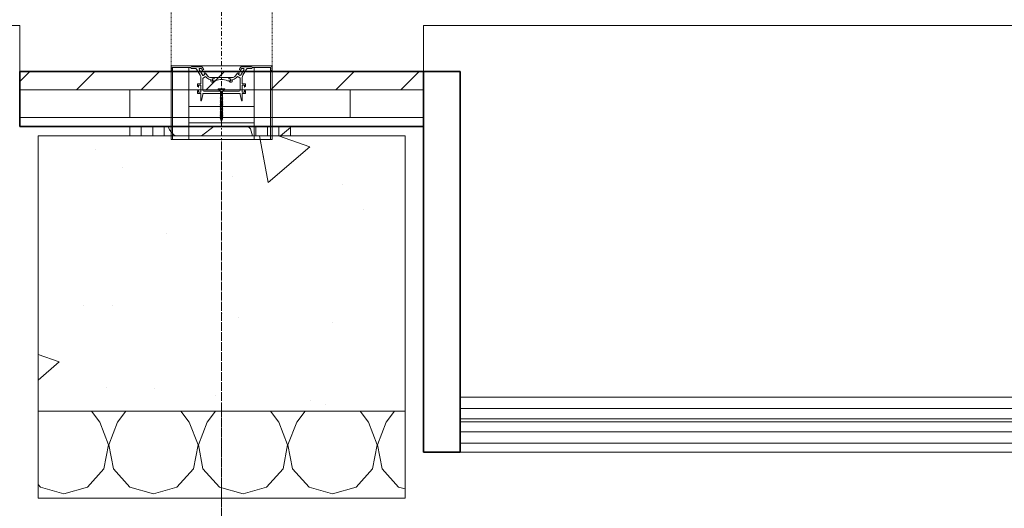
# Model space of a CAD drawing. Units: millimetres. Extents: x 0 to 44350, y 0 to 44350.
# Drawn here: x 10680 to 11753, y 22448 to 22980 of the extents above; entities that cross this region are included whole.
import ezdxf

# ---------------------------------------------------------------- set-up
doc = ezdxf.new("R2010")
doc.units = ezdxf.units.MM
doc.linetypes.add('Dash 0_75mm', pattern=[1.5, 0.75, -0.75])
doc.linetypes.add('IMPORT-Double Dashed _3_', pattern=[10.936111, 5.291667, -2.116667, 1.411111, -2.116667])
for name, color, linetype, lineweight in [('_KUU_postid', 7, 'Continuous', 9), ('_KUU_seinad_sise', 7, 'Continuous', 9), ('_KUU_seinad_välis', 7, 'Continuous', 9), ('_KUU_teljed-1', 7, 'IMPORT-Double Dashed _3_', 9), ('A-DETL-GENF', 7, 'Continuous', 9), ('A-DOOR-3', 7, 'Continuous', 18), ('A-DOOR-HDLN', 7, 'Dash 0_75mm', 18), ('A-WALL', 7, 'Continuous', 9), ('A-WALL-1', 7, 'Continuous', 35), ('A-WALL-PATT-2', 7, 'Continuous', 9), ('AR-5-01 1_ KORRUSE PLAAN_dwg-1', 7, 'Continuous', 9), ('Furniture', 7, 'Continuous', 9), ('I-FURN', 7, 'Continuous', 9), ('Q-CASE', 7, 'Continuous', 9), ('Q-CASE-2', 7, 'Continuous', 35)]:
    doc.layers.add(name, color=color, linetype=linetype, lineweight=lineweight)
for name, color, linetype, lineweight, true_color in [('_KUU_postid-2', 7, 'Continuous', 9, 0x666666), ('_KUU_seinad_sise-2', 7, 'Continuous', 9, 0x666666), ('_KUU_seinad_välis-1', 7, 'Continuous', 9, 0x666666), ('A-WALL-PATT-1', 7, 'Continuous', 9, 0xb8b8b8)]:
    doc.layers.add(name, color=color, linetype=linetype, lineweight=lineweight, true_color=true_color)
pattern_1 = [(40.635, (21710.305, 85444.325), (-39.074274, 45.53242), [])]
pattern_2 = [(40.635, (21710.3, 85444.3), (-406.0716, 473.1865), [60, -300]), (40.635, (21643.86, 85798.14), (-406.0716, 473.1865), [60, -300]), (100.635, (21710.3, 85444.3), (612.8274, 115.075), [60, -300]), (100.635, (21983.5, 85678.8), (612.8274, 115.075), [60, -300]), (160.635, (21755.84, 85483.4), (206.756, 588.2616), [60, -300]), (160.635, (22029, 85717.85), (206.756, 588.2616), [60, -300]), (40.635, (21671.23, 85489.86), (-78.14855, 91.06484), [0, -120, 0, -180]), (85.635, (21716.76, 85528.93), (-119.65193, 9.1332), [0, -90, 0, -150])]

# ---------------------------------------------------------------- blocks, each defined once
blk = doc.blocks.new('Siirdesein - Suure saali siirdesein-58261055-1_ KORRUS SISUSTUSPLAAN')
at = {"layer": 'A-DETL-GENF'}
for p, q in [((-5376.3, 108.5), (-5380.3, 108.5)), ((-5380.3, 108.5), (-5380.3, 90.5)), ((-5301.8, 108.5), (-5376.3, 108.5)), ((-5305.3, 108.7), (-5305.3, 109.2)), ((-5304.1, 108.5), (-5305.1, 108.5)), ((-5304.5, 110), (-5301.1, 110)), ((-5302, 108.7), (-5303.9, 108.7)), ((-5301.8, 89), (-5301.8, 108.5)), ((-5300.3, 109.2), (-5300.3, 88.2)), ((-5380.3, 90.5), (-5376.3, 90.5)), ((-5380.3, 19.5), (-5380.3, 90.5)), ((-5380.3, 90.5), (-5376.3, 90.5)), ((-5376.3, 90.5), (-5301.8, 90.5)), ((-5376.3, 90.5), (-5362.3, 90.5)), ((-5362.3, 90.5), (-5362.3, 19.5)), ((-5344.3, 90.5), (-5362.3, 90.5)), ((-5362.3, 90.5), (-5362.3, 19.5)), ((-5344.3, 19.5), (-5344.3, 90.5)), ((-5303.2, 83), (-5303.2, 87)), ((-5302.9, 87.7), (-5301.9, 88.7)), ((-5301.2, 86.7), (-5301.2, 77.4)), ((-5300.5, 87.6), (-5301.1, 87.1)), ((-5338.3, 76.9), (-5338.3, 77.3)), ((-5338.1, 77.5), (-5330.5, 77.5)), ((-5331.3, 75.4), (-5338.1, 76.7)), ((-5330.5, 75.4), (-5330.7, 75.4)), ((-5330.3, 77.7), (-5330.3, 80.7)), ((-5330.3, 34.8), (-5330.3, 75.2)), ((-5329.8, 81.2), (-5327.9, 81.2)), ((-5328.8, 79.8), (-5328.8, 77.7)), ((-5327, 80), (-5328.6, 80)), ((-5328.6, 77.5), (-5321.5, 77.5)), ((-5327.6, 81.1), (-5326.9, 80.3)), ((-5314, 75.3), (-5326.8, 75.3)), ((-5323.2, 80.3), (-5322.5, 81.1)), ((-5321.5, 80), (-5323.1, 80)), ((-5322.2, 81.2), (-5320.3, 81.2)), ((-5321.3, 77.7), (-5321.3, 79.8)), ((-5319.8, 80.7), (-5319.8, 77.7)), ((-5319.6, 77.5), (-5313, 77.5)), ((-5310.8, 75.2), (-5309.7, 73.4)), ((-5304, 79.5), (-5310.7, 75.5)), ((-5310.4, 78.2), (-5303.7, 82.2)), ((-5304, 74.5), (-5304.8, 75.8)), ((-5304.7, 76.1), (-5303.3, 76.9)), ((-5302, 75.8), (-5303.7, 74.5)), ((-5303.2, 77.1), (-5303.2, 79)), ((-5327.8, 74.3), (-5327.8, 55.9)), ((-5317.8, 64.3), (-5317.8, 65.7)), ((-5316.8, 66.7), (-5315.9, 66.7)), ((-5316.6, 65), (-5316.6, 63.4)), ((-5314.4, 65.2), (-5316.4, 65.2)), ((-5314.2, 64.9), (-5316.4, 64.9)), ((-5316.4, 64.9), (-5316.4, 61.4)), ((-5314.2, 63.4), (-5314.2, 65)), ((-5314.2, 62.9), (-5314.2, 64.9)), ((-5312, 73), (-5313.1, 74.8)), ((-5313, 66.7), (-5313, 63.4)), ((-5308.3, 72.4), (-5311.5, 69.8)), ((-5309.5, 73.3), (-5308.1, 74.1)), ((-5307.8, 73.9), (-5308.1, 72.7)), ((-5360.4, 55.1), (-5360.2, 55.2)), ((-5360.1, 55), (-5360.4, 55.1)), ((-5360.1, 55.7), (-5360.2, 55.2)), ((-5360.2, 55.2), (-5360.1, 55)), ((-5360.1, 55.7), (-5359.8, 55.3)), ((-5359.7, 54.5), (-5360.1, 55.7)), ((-5359.7, 54.5), (-5360.1, 55)), ((-5359.8, 55.3), (-5358.8, 55.6)), ((-5359.8, 55.3), (-5359.6, 54.8)), ((-5359.6, 54.8), (-5359.7, 54.5)), ((-5359.6, 54.8), (-5358.5, 54.4)), ((-5358.9, 55.8), (-5358.4, 54.3)), ((-5358.8, 55.6), (-5358.8, 56.3)), ((-5358.4, 55.8), (-5358.8, 56.3)), ((-5358.8, 56.3), (-5358, 53.8)), ((-5358.4, 55.8), (-5357.5, 56.1)), ((-5357.9, 54.3), (-5358.4, 55.8)), ((-5358.4, 54.3), (-5358, 53.8)), ((-5358, 53.8), (-5357.9, 54.3)), ((-5357.4, 54.1), (-5357.9, 54.3)), ((-5357.4, 56.6), (-5357.5, 56.1)), ((-5357.5, 56.1), (-5356.8, 54.1)), ((-5357, 56.1), (-5357.4, 56.6)), ((-5356.4, 53.6), (-5357.4, 56.6)), ((-5356.8, 54.1), (-5357.4, 54.1)), ((-5356, 56.1), (-5357, 56.1)), ((-5356.3, 54.1), (-5357, 56.1)), ((-5356.8, 54.1), (-5356.4, 53.6)), ((-5356.4, 53.6), (-5356.3, 54.1)), ((-5356.3, 54.1), (-5356.4, 53.6)), ((-5355.3, 54.1), (-5356.3, 54.1)), ((-5355.9, 56.6), (-5356, 56.1)), ((-5356, 56.1), (-5355.3, 54.1)), ((-5354.9, 53.6), (-5355.9, 56.6)), ((-5355.9, 56.6), (-5355.5, 56.1)), ((-5354.5, 56.1), (-5355.5, 56.1)), ((-5355.5, 56.1), (-5354.8, 54.1)), ((-5355.3, 54.1), (-5354.9, 53.6)), ((-5354.8, 54.1), (-5354.9, 53.6)), ((-5353.8, 54.1), (-5354.8, 54.1)), ((-5354.4, 56.6), (-5354.5, 56.1)), ((-5354.5, 56.1), (-5353.8, 54.1)), ((-5354, 56.1), (-5354.4, 56.6)), ((-5353.4, 53.6), (-5354.4, 56.6)), ((-5353.3, 54.1), (-5354, 56.1)), ((-5354, 56.1), (-5353, 56.1)), ((-5353.8, 54.1), (-5353.4, 53.6)), ((-5353.4, 53.6), (-5353.3, 54.1)), ((-5352.3, 54.1), (-5353.3, 54.1)), ((-5352.9, 56.6), (-5353, 56.1)), ((-5353, 56.1), (-5352.3, 54.1)), ((-5352.5, 56.1), (-5352.9, 56.6)), ((-5352.9, 56.6), (-5351.9, 53.6)), ((-5351.5, 56.1), (-5352.5, 56.1)), ((-5351.8, 54.1), (-5352.5, 56.1)), ((-5352.3, 54.1), (-5351.9, 53.6)), ((-5351.9, 53.6), (-5351.8, 54.1)), ((-5350.8, 54.1), (-5351.8, 54.1)), ((-5351.4, 56.6), (-5351.5, 56.1)), ((-5351.5, 56.1), (-5350.8, 54.1)), ((-5351.4, 56.6), (-5350.4, 53.6)), ((-5351, 56.1), (-5351.4, 56.6)), ((-5350, 56.1), (-5351, 56.1)), ((-5350.3, 54.1), (-5351, 56.1)), ((-5350.8, 54.1), (-5350.4, 53.6)), ((-5350.4, 53.6), (-5350.3, 54.1)), ((-5349.3, 54.1), (-5350.3, 54.1)), ((-5349.9, 56.6), (-5350, 56.1)), ((-5350, 56.1), (-5349.3, 54.1)), ((-5349.5, 56.1), (-5349.9, 56.6)), ((-5349.9, 56.6), (-5348.9, 53.6)), ((-5349.5, 56.1), (-5348.8, 54.1)), ((-5348.5, 56.1), (-5349.5, 56.1)), ((-5349.3, 54.1), (-5348.9, 53.6)), ((-5348.9, 53.6), (-5348.8, 54.1)), ((-5348.8, 54.1), (-5347.8, 54.1)), ((-5348.4, 56.6), (-5348.5, 56.1)), ((-5348.5, 56.1), (-5347.8, 54.1)), ((-5347.4, 53.6), (-5348.4, 56.6)), ((-5348.4, 56.6), (-5348, 56.1)), ((-5347, 56.1), (-5348, 56.1)), ((-5348, 56.1), (-5347.3, 54.1)), ((-5347.8, 54.1), (-5347.4, 53.6)), ((-5347.4, 53.6), (-5347.3, 54.1)), ((-5347.3, 54.1), (-5346.3, 54.1)), ((-5346.9, 56.6), (-5347, 56.1)), ((-5346.3, 54.1), (-5347, 56.1)), ((-5346.5, 56.1), (-5346.9, 56.6)), ((-5345.9, 53.6), (-5346.9, 56.6)), ((-5345.8, 54.1), (-5346.5, 56.1)), ((-5346.5, 56.1), (-5345.5, 56.1)), ((-5345.9, 53.6), (-5346.3, 54.1)), ((-5345.8, 54.1), (-5345.9, 53.6)), ((-5344.8, 54.1), (-5345.8, 54.1)), ((-5345.5, 56.1), (-5345.4, 56.6)), ((-5345.4, 56.6), (-5345.5, 56.1)), ((-5345.5, 56.1), (-5344.8, 54.1)), ((-5345.5, 56.1), (-5344.8, 54.1)), ((-5345, 56.1), (-5345.4, 56.6)), ((-5345.4, 56.6), (-5344.4, 53.6)), ((-5344, 56.1), (-5345, 56.1)), ((-5344.3, 54.1), (-5345, 56.1)), ((-5344.8, 54.1), (-5344.4, 53.6)), ((-5344.4, 53.6), (-5344.3, 54.1)), ((-5343.3, 54.1), (-5344.3, 54.1)), ((-5343.9, 56.6), (-5344, 56.1)), ((-5344, 56.1), (-5343.3, 54.1)), ((-5343.9, 56.6), (-5342.9, 53.6)), ((-5343.5, 56.1), (-5343.9, 56.6)), ((-5342.5, 56.1), (-5343.5, 56.1)), ((-5342.8, 54.1), (-5343.5, 56.1)), ((-5343.3, 54.1), (-5342.9, 53.6)), ((-5342.9, 53.6), (-5342.8, 54.1)), ((-5341.8, 54.1), (-5342.8, 54.1)), ((-5342.4, 56.6), (-5342.5, 56.1)), ((-5342.5, 56.1), (-5341.8, 54.1)), ((-5342, 56.1), (-5342.4, 56.6)), ((-5342.4, 56.6), (-5341.4, 53.6)), ((-5342, 56.1), (-5341.3, 54.1)), ((-5341, 56.1), (-5342, 56.1)), ((-5341.8, 54.1), (-5341.4, 53.6)), ((-5341.4, 53.6), (-5341.3, 54.1)), ((-5341.3, 54.1), (-5340.3, 54.1)), ((-5340.9, 56.6), (-5341, 56.1)), ((-5341, 56.1), (-5340.3, 54.1)), ((-5339.9, 53.6), (-5340.9, 56.6)), ((-5340.9, 56.6), (-5340.5, 56.1)), ((-5340.5, 56.1), (-5340.9, 56.6)), ((-5340.9, 56.6), (-5339.9, 53.6)), ((-5340.5, 56.1), (-5328.2, 56.1)), ((-5339.8, 54.1), (-5340.5, 56.1)), ((-5340.3, 54.1), (-5339.9, 53.6)), ((-5339.9, 53.6), (-5339.8, 54.1)), ((-5339.8, 54.1), (-5339.9, 53.6)), ((-5328.2, 54.1), (-5339.8, 54.1)), ((-5339.4, 56.6), (-5339.5, 56.1)), ((-5339.5, 56.1), (-5338.8, 54.1)), ((-5339, 56.1), (-5339.4, 56.6)), ((-5339.4, 56.6), (-5338.4, 53.6)), ((-5338, 56.1), (-5339, 56.1)), ((-5338.3, 54.1), (-5339, 56.1)), ((-5338.8, 54.1), (-5338.4, 53.6)), ((-5338.4, 53.6), (-5338.3, 54.1)), ((-5337.3, 54.1), (-5338.3, 54.1)), ((-5337.9, 56.6), (-5338, 56.1)), ((-5338, 56.1), (-5337.3, 54.1)), ((-5337.9, 56.6), (-5336.9, 53.6)), ((-5337.5, 56.1), (-5337.9, 56.6)), ((-5336.5, 56.1), (-5337.5, 56.1)), ((-5336.8, 54.1), (-5337.5, 56.1)), ((-5337.3, 54.1), (-5336.9, 53.6)), ((-5336.9, 53.6), (-5336.8, 54.1)), ((-5335.8, 54.1), (-5336.8, 54.1)), ((-5336.4, 56.6), (-5336.5, 56.1)), ((-5336.4, 56.6), (-5336.5, 56.1)), ((-5336.5, 56.1), (-5335.8, 54.1)), ((-5336, 56.1), (-5336.4, 56.6)), ((-5335.4, 53.6), (-5336.4, 56.6)), ((-5335.3, 54.1), (-5336, 56.1)), ((-5336, 56.1), (-5335.3, 54.1)), ((-5335.8, 54.1), (-5335.4, 53.6)), ((-5335.4, 53.6), (-5335.8, 54.1)), ((-5335.3, 54.1), (-5335.4, 53.6)), ((-5334.9, 56.6), (-5335, 56.1)), ((-5335, 56.1), (-5334.3, 54.1)), ((-5334.5, 56.1), (-5334.9, 56.6)), ((-5334.9, 56.6), (-5333.9, 53.6)), ((-5333.8, 54.1), (-5334.5, 56.1)), ((-5334.3, 54.1), (-5333.9, 53.6)), ((-5333.9, 53.6), (-5333.8, 54.1)), ((-5328.2, 56.1), (-5325.6, 58.7)), ((-5327.8, 55.9), (-5328.2, 55.1)), ((-5328.2, 54.9), (-5327.8, 54.1)), ((-5325.6, 51.5), (-5328.2, 54.1)), ((-5327.8, 54.1), (-5327.8, 35.7)), ((-5325.6, 58.7), (-5325.2, 58.6)), ((-5325.2, 58.6), (-5325.2, 51.6)), ((-5316.9, 63.3), (-5317.7, 64)), ((-5313, 62.9), (-5314.2, 62.9)), ((-5313.2, 63.2), (-5314, 63.2)), ((-5313, 47.1), (-5313, 62.9)), ((-5300.3, 58.4), (-5300.3, 55)), ((-5300.3, 55), (-5300.3, 51.6)), ((-5325.2, 51.6), (-5325.6, 51.5)), ((-5317.8, 44.3), (-5317.8, 45.7)), ((-5317.7, 46), (-5316.9, 46.7)), ((-5315.9, 43.3), (-5316.8, 43.3)), ((-5316.6, 46.6), (-5316.6, 45)), ((-5316.4, 48.6), (-5316.4, 45.1)), ((-5316.4, 45.1), (-5314.2, 45.1)), ((-5316.4, 44.8), (-5314.4, 44.8)), ((-5314.2, 47.1), (-5313, 47.1)), ((-5314.2, 45.1), (-5314.2, 47.1)), ((-5314.2, 47.1), (-5314.2, 45.1)), ((-5314.2, 45.1), (-5314.2, 46.6)), ((-5314, 46.8), (-5313.2, 46.8)), ((-5313, 46.6), (-5313, 43.3)), ((-5338.3, 32.7), (-5338.3, 33.1)), ((-5338.1, 33.3), (-5331.3, 34.6)), ((-5330.5, 32.5), (-5338.1, 32.5)), ((-5330.7, 34.6), (-5330.5, 34.6)), ((-5330.3, 29.3), (-5330.3, 32.3)), ((-5328.8, 32.3), (-5328.8, 30.2)), ((-5321.5, 32.5), (-5328.6, 32.5)), ((-5326.8, 34.7), (-5314, 34.7)), ((-5321.3, 30.2), (-5321.3, 32.3)), ((-5319.8, 32.3), (-5319.8, 29.3)), ((-5313, 32.5), (-5319.6, 32.5)), ((-5313.1, 35.2), (-5312, 37)), ((-5311.5, 40.2), (-5308.3, 37.6)), ((-5309.7, 36.6), (-5310.8, 34.8)), ((-5310.7, 34.5), (-5304, 30.5)), ((-5308.1, 35.9), (-5309.5, 36.7)), ((-5308.1, 37.3), (-5307.8, 36.1)), ((-5304.8, 34.2), (-5304, 35.5)), ((-5303.3, 33.1), (-5304.7, 33.9)), ((-5303.7, 35.5), (-5302, 34.2)), ((-5303.2, 31), (-5303.2, 32.9)), ((-5301.2, 32.6), (-5301.2, 23.3)), ((-5327.9, 28.8), (-5329.8, 28.8)), ((-5328.6, 30), (-5327, 30)), ((-5326.9, 29.7), (-5327.6, 28.9)), ((-5322.5, 28.9), (-5323.2, 29.7)), ((-5323.1, 30), (-5321.5, 30)), ((-5320.3, 28.8), (-5322.2, 28.8)), ((-5303.7, 27.8), (-5310.4, 31.8)), ((-5303.2, 23), (-5303.2, 27)), ((-5301.9, 21.3), (-5302.9, 22.3)), ((-5301.1, 22.9), (-5300.5, 22.4)), ((-5300.3, 21.8), (-5300.3, 0.8)), ((-5380.3, 1.5), (-5380.3, 19.5)), ((-5380.3, 19.5), (-5376.3, 19.5)), ((-5376.3, 19.5), (-5380.3, 19.5)), ((-5376.3, 19.5), (-5301.8, 19.5)), ((-5362.3, 19.5), (-5376.3, 19.5)), ((-5362.3, 19.5), (-5344.3, 19.5)), ((-5301.8, 21), (-5301.8, 1.5)), ((-5376.3, 1.5), (-5380.3, 1.5)), ((-5366.3, 1.5), (-5376.3, 1.5)), ((-5301.8, 1.5), (-5366.3, 1.5)), ((-5305.3, 0.8), (-5305.3, 1.3)), ((-5305.1, 1.5), (-5304.1, 1.5)), ((-5301.1, 0), (-5304.5, 0)), ((-5303.9, 1.3), (-5302, 1.3))]:
    blk.add_line(p, q, dxfattribs=at)
for centre, radius, start, end in [((-5304.5, 109.2), 0.8, 90, 180), ((-5305.1, 108.7), 0.2, 180, 270), ((-5303.9, 108.5), 0.2, 90, 180), ((-5302, 108.5), 0.2, 0, 90), ((-5301.1, 109.2), 0.8, 0, 90), ((-5302.2, 87), 1, 135, 180), ((-5302.2, 89), 0.4, 315, 0), ((-5300.7, 86.7), 0.5, 135, 180), ((-5301.1, 88.2), 0.8, 315, 0), ((-5338.1, 77.3), 0.2, 90, 180), ((-5338.1, 76.9), 0.2, 180, 260), ((-5330.7, 78.4), 3, 260, 270), ((-5330.5, 77.7), 0.2, 270, 0), ((-5330.5, 75.2), 0.2, 0, 90), ((-5329.8, 80.7), 0.5, 90, 180), ((-5328.6, 79.8), 0.2, 90, 180), ((-5328.6, 77.7), 0.2, 180, 270), ((-5327.9, 80.7), 0.5, 45, 90), ((-5326.8, 74.3), 1, 90, 180), ((-5327, 80.2), 0.2, 270, 45), ((-5323.1, 80.2), 0.2, 135, 270), ((-5322.2, 80.7), 0.5, 90, 135), ((-5321.5, 79.8), 0.2, 0, 90), ((-5321.5, 77.7), 0.2, 270, 0), ((-5320.3, 80.7), 0.5, 0, 90), ((-5319.6, 77.7), 0.2, 180, 270), ((-5314, 74.3), 1, 30.5805, 90), ((-5313, 82.5), 5, 270, 300.5805), ((-5310.6, 75.3), 0.2, 120.5805, 210.5805), ((-5304.6, 75.9), 0.2, 120.5805, 210.5805), ((-5303.7, 79), 0.5, 0, 120.5805), ((-5304.2, 83), 1, 300.5805, 0), ((-5303.4, 77.1), 0.2, 300.5805, 0), ((-5303.2, 77.4), 2, 306.9685, 0), ((-5316.8, 65.7), 1, 90, 180), ((-5316.4, 65), 0.2, 90, 180), ((-5315.9, 67.7), 1, 270, 351.4724), ((-5309, 66.7), 6, 123.941, 171.4724), ((-5314.4, 65), 0.2, 0, 90), ((-5309, 66.7), 4, 128.9982, 180), ((-5312.9, 72.5), 1, 303.941, 30.5805), ((-5309.6, 73.5), 0.2, 210.5805, 300.5805), ((-5308.6, 72.8), 0.5, 310.1705, 345.5805), ((-5308, 73.9), 0.2, 345.5805, 120.5805), ((-5303.8, 74.6), 0.2, 210.5805, 306.9685), ((-5328.1, 55), 0.2, 150, 210), ((-5317.3, 64.3), 0.5, 180, 225), ((-5316.8, 63.4), 0.2, 225, 0), ((-5331.6, 55), 16.5, 337.0482, 22.9518), ((-5314, 63.4), 0.2, 180, 270), ((-5313.2, 63.4), 0.2, 270, 0), ((-5317.3, 45.7), 0.5, 135, 180), ((-5316.8, 44.3), 1, 180, 270), ((-5316.8, 46.6), 0.2, 0, 135), ((-5316.4, 45), 0.2, 180, 270), ((-5315.9, 42.3), 1, 8.5276, 90), ((-5314.4, 45), 0.2, 270, 360), ((-5314, 46.6), 0.2, 90, 180), ((-5313.2, 46.6), 0.2, 0, 90), ((-5309, 43.3), 4, 180, 231.0018), ((-5338.1, 33.1), 0.2, 100, 180), ((-5338.1, 32.7), 0.2, 180, 270), ((-5330.7, 31.6), 3, 90, 100), ((-5330.5, 34.8), 0.2, 270, 0), ((-5330.5, 32.3), 0.2, 0, 90), ((-5328.6, 32.3), 0.2, 90, 180), ((-5326.8, 35.7), 1, 180, 270), ((-5321.5, 32.3), 0.2, 0, 90), ((-5319.6, 32.3), 0.2, 90, 180), ((-5309, 43.3), 6, 188.5276, 236.059), ((-5314, 35.7), 1, 270, 329.4195), ((-5313, 27.5), 5, 59.4195, 90), ((-5312.9, 37.5), 1, 329.4195, 56.059), ((-5310.6, 34.7), 0.2, 149.4195, 239.4195), ((-5309.6, 36.5), 0.2, 59.4195, 149.4195), ((-5308.6, 37.2), 0.5, 14.4195, 49.8295), ((-5308, 36.1), 0.2, 239.4195, 14.4195), ((-5304.6, 34.1), 0.2, 149.4195, 239.4195), ((-5303.8, 35.4), 0.2, 53.0315, 149.4195), ((-5303.4, 32.9), 0.2, 0, 59.4195), ((-5303.2, 32.6), 2, 0, 53.0315), ((-5329.8, 29.3), 0.5, 180, 270), ((-5328.6, 30.2), 0.2, 180, 270), ((-5327.9, 29.3), 0.5, 270, 315), ((-5327, 29.8), 0.2, 315, 90), ((-5323.1, 29.8), 0.2, 90, 225), ((-5322.2, 29.3), 0.5, 225, 270), ((-5321.5, 30.2), 0.2, 270, 0), ((-5320.3, 29.3), 0.5, 270, 0), ((-5303.7, 31), 0.5, 239.4195, 0), ((-5304.2, 27), 1, 0, 59.4195), ((-5302.2, 23), 1, 180, 225), ((-5300.7, 23.3), 0.5, 180, 225), ((-5301.1, 21.8), 0.8, 0, 45), ((-5302.2, 21), 0.4, 0, 45), ((-5305.1, 1.3), 0.2, 90, 180), ((-5304.5, 0.8), 0.8, 180, 270), ((-5303.9, 1.5), 0.2, 180, 270), ((-5302, 1.5), 0.2, 270, 0), ((-5301.1, 0.8), 0.8, 270, 0)]:
    blk.add_arc(centre, radius, start, end, dxfattribs=at)
at = {"layer": 'A-DOOR-3'}
for p, q in [((-5380.3, 110), (-5376.3, 110)), ((-5380.3, 0), (-5380.3, 110)), ((-5376.3, 110), (-5300.3, 110)), ((-5300.3, 110), (-5300.3, 0)), ((-5376.3, 0), (-5380.3, 0)), ((-5366.3, 0), (-5376.3, 0)), ((-5300.3, 0), (-5366.3, 0))]:
    blk.add_line(p, q, dxfattribs=at)
at = {"layer": 'A-DOOR-HDLN'}
for p, q in [((-5300.3, 110), (-5300.3, 0)), ((5393.9, 110), (-5300.3, 110)), ((-5300.3, 0), (5393.9, 0))]:
    blk.add_line(p, q, dxfattribs=at)
blk = doc.blocks.new('Aknalaud - Aknalaud 4160-57429778-1_ KORRUS SISUSTUSPLAAN')
at = {"layer": 'Q-CASE'}
for p, q in [((-735.3, -415), (-735.3, -465)), ((-735.3, -465), (3424.7, -465))]:
    blk.add_line(p, q, dxfattribs=at)
blk = doc.blocks.new('Aknalaud - Aknalaud 2060 _kõrge_-57430805-1_ KORRUS SISUSTUSPLAAN')
at = {"layer": 'Q-CASE'}
for p, q in [((1284.7, 0), (-695.3, 0)), ((1324.7, -465), (1324.7, -415)), ((-735.3, -465), (1324.7, -465))]:
    blk.add_line(p, q, dxfattribs=at)
at = {"layer": 'Q-CASE-2'}
for p, q in [((1284.7, 0), (1284.7, -415)), ((1324.7, 0), (1284.7, 0)), ((1324.7, -415), (1324.7, 0)), ((1284.7, -415), (1324.7, -415))]:
    blk.add_line(p, q, dxfattribs=at)
blk = doc.blocks.new('Ruloo - Elektriline ruloo 990mm-V967-1_ KORRUS SISUSTUSPLAAN')
at = {"layer": 'Furniture'}
for p, q in [((495, -23.4), (-495, -23.4)), ((-495, -23.4), (-495, -26.6)), ((-495, -26.6), (495, -26.6)), ((495, -26.6), (495, -23.4))]:
    blk.add_line(p, q, dxfattribs=at)
at = {"layer": 'I-FURN'}
for p, q in [((-495, 0), (-495, -50)), ((495, 0), (-495, 0)), ((495, -50), (495, 0)), ((495, -12.3), (-495, -12.3)), ((-495, -12.3), (-495, -23.4)), ((-495, -26.6), (-495, -37.7)), ((-495, -37.7), (495, -37.7)), ((-495, -50), (495, -50))]:
    blk.add_line(p, q, dxfattribs=at)
blk = doc.blocks.new('AR-5-01 1_ KORRUSE PLAAN_dwg__X48-58454128-1_ KORRUS SISUSTUSPLAAN')
at = {"layer": '_KUU_seinad_välis-1', "flags": 128}
for points in [[(10700, 22473.9), (10702.5, 22471.2), (10728.2, 22463.9), (10753.8, 22471.2), (10771.8, 22490.9), (10776.8, 22517.1), (10767.2, 22542), (10758.2, 22554)], [(10855.8, 22554), (10864.8, 22542), (10874.4, 22517.1), (10869.4, 22490.9), (10851.4, 22471.2), (10825.8, 22463.9), (10800.1, 22471.2), (10782.1, 22490.9), (10777.2, 22517.1), (10786.7, 22542), (10795.8, 22554)], [(10953.4, 22554), (10962.4, 22542), (10972, 22517.1), (10967.1, 22490.9), (10949.1, 22471.2), (10923.4, 22463.9), (10897.7, 22471.2), (10879.7, 22490.9), (10874.8, 22517.1), (10884.4, 22542), (10893.4, 22554)], [(11051, 22554), (11060.1, 22542), (11069.6, 22517.1), (11064.7, 22490.9), (11046.7, 22471.2), (11021, 22463.9), (10995.4, 22471.2), (10977.4, 22490.9), (10972.4, 22517.1), (10982, 22542), (10991, 22554)], [(11100, 22469.2), (11093, 22471.2), (11075, 22490.9), (11070, 22517.1), (11079.6, 22542), (11088.6, 22554)]]:
    blk.add_lwpolyline(points, dxfattribs=at)
blk = doc.blocks.new('AR-5-01 1_ KORRUSE PLAAN_dwg__X286-58454366-1_ KORRUS SISUSTUSPLAAN')
at = {"layer": '_KUU_seinad_sise-2', "flags": 128}
blk.add_lwpolyline([(10841.8, 22864), (10843.4, 22860.4), (10845, 22858.5)], dxfattribs=at)
blk = doc.blocks.new('AR-5-01 1_ KORRUSE PLAAN_dwg-4069377-1_ KORRUS SISUSTUSPLAAN')
at = {"layer": '_KUU_postid-2'}
h = blk.add_hatch(dxfattribs=at)
h.set_pattern_fill('FP_9', color=256, style=0, pattern_type=2)
h.set_pattern_definition(pattern_2)
h.paths.add_polyline_path([(10700, 22554), (11100, 22554), (11100, 22854), (10955, 22854), (10955, 22850), (10845, 22850), (10845, 22854), (10700, 22854), (10700, 22676.4)])
at = {"layer": '_KUU_seinad_sise-2'}
h = blk.add_hatch(dxfattribs=at)
h.set_pattern_fill('FP_4', color=256, style=0, pattern_type=2)
h.set_pattern_definition(pattern_1)
h.paths.add_polyline_path([(10973.6, 22854), (10975, 22854), (10975, 22864), (10962.5, 22864), (10962.5, 22854)])
at = {"layer": '_KUU_postid'}
for p, q in [((10800, 22854), (10700, 22854)), ((10812.5, 22854), (10800, 22854)), ((10837.5, 22854), (10812.5, 22854)), ((10845, 22854), (10837.5, 22854)), ((10962.5, 22854), (10955, 22854)), ((10975, 22854), (10962.5, 22854))]:
    blk.add_line(p, q, dxfattribs=at)
at = {"layer": '_KUU_postid', "flags": 128}
for points in [[(10700, 22854), (10700, 22554), (11100, 22554)], [(11100, 22554), (11100, 22854), (10975, 22854)]]:
    blk.add_lwpolyline(points, dxfattribs=at)
at = {"layer": '_KUU_seinad_sise'}
for p, q in [((10800, 22854), (10800, 22864)), ((10812.5, 22864), (10812.5, 22854)), ((10825, 22864), (10825, 22854)), ((10837.5, 22864), (10837.5, 22854)), ((10962.5, 22854), (10962.5, 22864)), ((10975, 22864), (10975, 22854))]:
    blk.add_line(p, q, dxfattribs=at)
at = {"layer": '_KUU_seinad_välis', "flags": 128}
for points in [[(10700, 22554), (10700, 22664), (10700, 22854)], [(11100, 22854), (11100, 22664), (11100, 22554)], [(11100, 22554), (11100, 22544), (11100, 22469), (11100, 22459), (10700, 22459), (10700, 22469), (10700, 22544), (10700, 22554)]]:
    blk.add_lwpolyline(points, dxfattribs=at)
at = {"layer": '_KUU_teljed-1'}
for p, q in [((10900, 22930), (10900, 23050)), ((10900, 22554), (10900, 22850)), ((10900, 22410), (10900, 22554))]:
    blk.add_line(p, q, dxfattribs=at)
for name in ['AR-5-01 1_ KORRUSE PLAAN_dwg__X286-58454366-1_ KORRUS SISUSTUSPLAAN', 'AR-5-01 1_ KORRUSE PLAAN_dwg__X48-58454128-1_ KORRUS SISUSTUSPLAAN']:
    blk.add_blockref(name, (0, 0))
blk = doc.blocks.new('AR-5-01 1_ KORRUSE PLAAN_dwg__X48-V1462-1_ KORRUS SISUSTUSPLAAN')
at = {"layer": '_KUU_seinad_välis-1', "flags": 128}
for points in [[(10700, 22473.9), (10702.5, 22471.2), (10728.2, 22463.9), (10753.8, 22471.2), (10771.8, 22490.9), (10776.8, 22517.1), (10767.2, 22542), (10758.2, 22554)], [(10855.8, 22554), (10864.8, 22542), (10874.4, 22517.1), (10869.4, 22490.9), (10851.4, 22471.2), (10825.8, 22463.9), (10800.1, 22471.2), (10782.1, 22490.9), (10777.2, 22517.1), (10786.7, 22542), (10795.8, 22554)], [(10953.4, 22554), (10962.4, 22542), (10972, 22517.1), (10967.1, 22490.9), (10949.1, 22471.2), (10923.4, 22463.9), (10897.7, 22471.2), (10879.7, 22490.9), (10874.8, 22517.1), (10884.4, 22542), (10893.4, 22554)], [(11051, 22554), (11060.1, 22542), (11069.6, 22517.1), (11064.7, 22490.9), (11046.7, 22471.2), (11021, 22463.9), (10995.4, 22471.2), (10977.4, 22490.9), (10972.4, 22517.1), (10982, 22542), (10991, 22554)], [(11100, 22469.2), (11093, 22471.2), (11075, 22490.9), (11070, 22517.1), (11079.6, 22542), (11088.6, 22554)]]:
    blk.add_lwpolyline(points, dxfattribs=at)
blk = doc.blocks.new('AR-5-01 1_ KORRUSE PLAAN_dwg__X286-V1501-1_ KORRUS SISUSTUSPLAAN')
at = {"layer": '_KUU_seinad_sise-2'}
blk.add_line((10891.5, 22864), (10878.2, 22854), dxfattribs=at)
at = {"layer": '_KUU_seinad_sise-2', "flags": 128}
for points in [[(10841.8, 22864), (10843.4, 22860.4), (10847.6, 22855.3), (10849.5, 22854)], [(10933.7, 22854), (10931.6, 22861.6), (10928.9, 22864)]]:
    blk.add_lwpolyline(points, dxfattribs=at)
blk = doc.blocks.new('AR-5-01 1_ KORRUSE PLAAN_dwg-V1537-1_ KORRUS SISUSTUSPLAAN')
at = {"layer": '_KUU_postid-2'}
h = blk.add_hatch(dxfattribs=at)
h.set_pattern_fill('FP_9', color=256, style=0, pattern_type=2)
h.set_pattern_definition(pattern_2)
h.paths.add_polyline_path([(10700, 22554), (11100, 22554), (11100, 22854), (10700, 22854), (10700, 22676.4)])
at = {"layer": '_KUU_seinad_sise-2'}
h = blk.add_hatch(dxfattribs=at)
h.set_pattern_fill('FP_4', color=256, style=0, pattern_type=2)
h.set_pattern_definition(pattern_1)
h.paths.add_polyline_path([(10962.5, 22854), (10975, 22854), (10975, 22864), (10962.5, 22864)])
at = {"layer": '_KUU_postid', "flags": 128}
blk.add_lwpolyline([(10700, 22854), (10700, 22554), (11100, 22554), (11100, 22854)], close=True, dxfattribs=at)
at = {"layer": '_KUU_seinad_sise', "flags": 128}
for points in [[(10800, 22854), (10800, 22864), (10812.5, 22864)], [(10825, 22864), (10812.5, 22864), (10812.5, 22854)], [(10837.5, 22864), (10825, 22864), (10825, 22854)], [(10937.5, 22864), (10837.5, 22864), (10837.5, 22854)], [(10937.5, 22854), (10937.5, 22864), (10950, 22864)], [(10950, 22854), (10950, 22864), (10962.5, 22864)], [(10962.5, 22854), (10962.5, 22864), (10975, 22864), (10975, 22854)]]:
    blk.add_lwpolyline(points, dxfattribs=at)
at = {"layer": '_KUU_seinad_välis', "flags": 128}
blk.add_lwpolyline([(11100, 22854), (11100, 22664), (11100, 22544), (11100, 22469), (11100, 22459), (10700, 22459), (10700, 22469), (10700, 22544), (10700, 22664), (10700, 22854)], dxfattribs=at)
at = {"layer": '_KUU_teljed-1', "flags": 128}
blk.add_lwpolyline([(10900, 850), (10900, 1850), (10900, 42950), (10900, 43950)], dxfattribs=at)
for name in ['AR-5-01 1_ KORRUSE PLAAN_dwg__X286-V1501-1_ KORRUS SISUSTUSPLAAN', 'AR-5-01 1_ KORRUSE PLAAN_dwg__X48-V1462-1_ KORRUS SISUSTUSPLAAN']:
    blk.add_blockref(name, (0, 0))

msp = doc.modelspace()

# ---------------------------------------------------------------- hatches: boundary and pattern name
at = {"layer": 'A-WALL-PATT-1'}
h = msp.add_hatch(dxfattribs=at)
h.set_pattern_fill('FP_28', color=256, style=0, pattern_type=2)
h.set_pattern_definition([(45, (0, 0), (-35.35534, 35.35534), [])])
h.paths.add_polyline_path([(11120, 22904), (11120, 22924), (10680, 22924), (10680, 22904), (11017.4, 22904)])
at = {"layer": 'A-WALL-PATT-2'}
h = msp.add_hatch(dxfattribs=at)
h.set_pattern_fill('FP_29', color=256, style=0, pattern_type=2)
h.set_pattern_definition([(0, (0, 0), (0, 240), []), (90, (0, 0), (-240, 1e-14), [])])
h.paths.add_polyline_path([(11120, 22874), (11120, 22904), (10680, 22904), (10680, 22874), (11017.4, 22874)])

# ---------------------------------------------------------------- linework, layer by layer
at = {"layer": 'A-WALL'}
for p, q in [((11120, 22904), (10680, 22904)), ((11120, 22874), (10680, 22874))]:
    msp.add_line(p, q, dxfattribs=at)
at = {"layer": 'A-WALL-1'}
for p, q in [((11120, 22924), (10680, 22924)), ((10680, 22924), (10680, 22864)), ((11120, 22864), (11120, 22924)), ((10680, 22864), (10812.5, 22864)), ((10812.5, 22864), (10962.5, 22864)), ((10962.5, 22864), (11120, 22864))]:
    msp.add_line(p, q, dxfattribs=at)

# ---------------------------------------------------------------- block references
at = {"layer": 'A-DOOR-HDLN', "rotation": 90.00000000377284}
msp.add_blockref('Siirdesein - Suure saali siirdesein-58261055-1_ KORRUS SISUSTUSPLAAN', (10955, 28230.3), dxfattribs=at)
at = {"layer": 'AR-5-01 1_ KORRUSE PLAAN_dwg-1'}
for name in ['AR-5-01 1_ KORRUSE PLAAN_dwg-4069377-1_ KORRUS SISUSTUSPLAAN', 'AR-5-01 1_ KORRUSE PLAAN_dwg-V1537-1_ KORRUS SISUSTUSPLAAN']:
    msp.add_blockref(name, (0, 0), dxfattribs=at)
at = {"layer": 'I-FURN', "rotation": 180}
msp.add_blockref('Ruloo - Elektriline ruloo 990mm-V967-1_ KORRUS SISUSTUSPLAAN', (11655, 22519), dxfattribs=at)
at = {"layer": 'Q-CASE', "rotation": 180}
for name, p in [('Aknalaud - Aknalaud 4160-57429778-1_ KORRUS SISUSTUSPLAAN', (9944.7, 22509)), ('Aknalaud - Aknalaud 2060 _kõrge_-57430805-1_ KORRUS SISUSTUSPLAAN', (12444.7, 22509))]:
    msp.add_blockref(name, p, dxfattribs=at)

doc.saveas('drawing.dxf')
